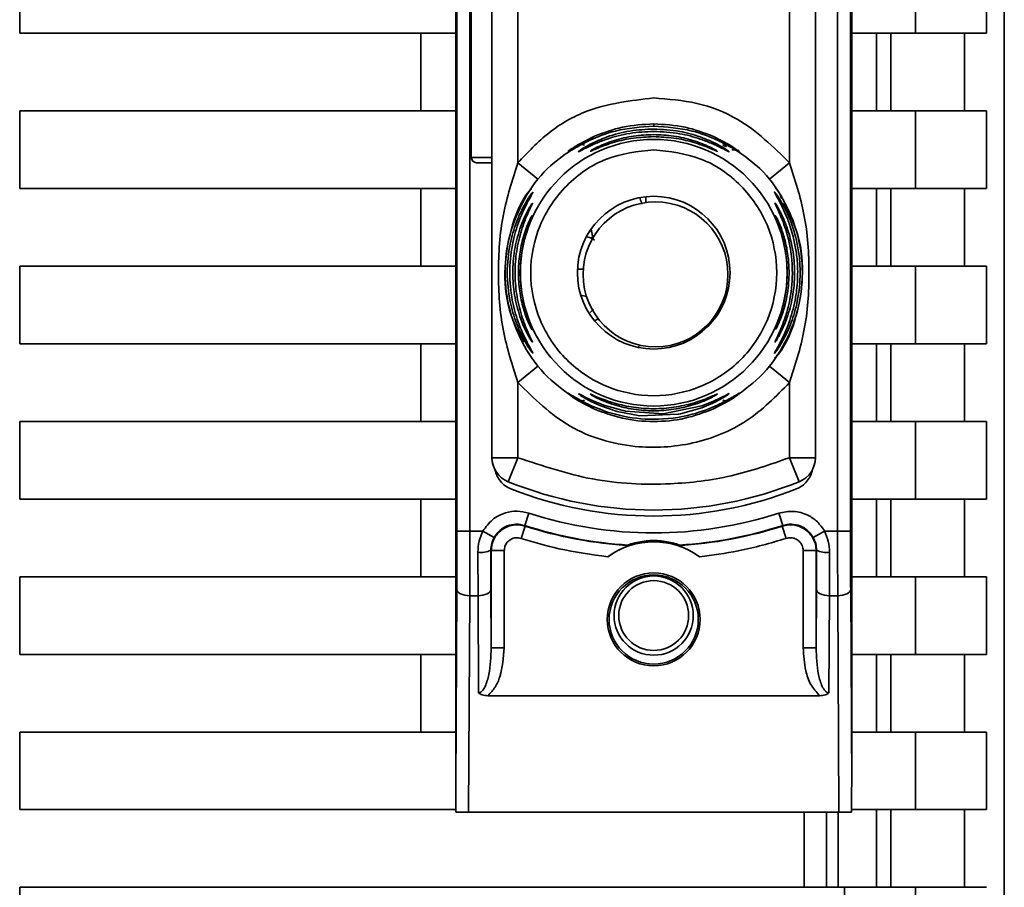
# Paper-space layout 'Blatt2' of a CAD drawing. Units: millimetres. Extents: x 0 to 4200, y 0 to 2970.
# Drawn here: x 1100 to 1138, y 1974 to 2007 of the extents above; entities that cross this region are included whole.
import ezdxf

# ---------------------------------------------------------------- set-up
doc = ezdxf.new("R2010")
doc.units = ezdxf.units.MM

psp = doc.layouts.new('Blatt2')

# ---------------------------------------------------------------- linework, layer by layer
at = {"color": 7, "linetype": 'Continuous', "lineweight": 35, "ltscale": 10}
for p, q in [((1137.97, 2042.526), (1137.97, 1949.547)), ((1116.772, 1977.429), (1116.772, 2037.644)), ((1132.072, 2037.644), (1132.072, 1977.429)), ((1116.815, 2027.771), (1116.815, 1987.303)), ((1117.315, 2027.771), (1117.315, 1987.303)), ((1131.528, 1987.303), (1131.528, 2027.771)), ((1132.028, 2027.771), (1132.028, 1987.303)), ((1118.172, 1990.138), (1118.172, 2024.935)), ((1130.672, 2024.935), (1130.672, 1990.138)), ((1119.172, 2001.529), (1119.172, 2013.544)), ((1129.672, 2001.529), (1129.672, 2013.544)), ((1117.372, 2013.337), (1117.372, 2001.737)), ((1099.922, 2006.537), (1099.922, 2009.537)), ((1134.539, 2009.537), (1134.539, 2006.537)), ((1137.286, 2009.537), (1137.286, 2006.537)), ((1116.772, 2006.537), (1099.922, 2006.537)), ((1115.422, 2003.537), (1115.422, 2006.537)), ((1134.539, 2006.537), (1132.072, 2006.537)), ((1133.036, 2006.537), (1133.036, 2003.537)), ((1133.584, 2003.537), (1133.584, 2006.537)), ((1134.539, 2006.537), (1137.286, 2006.537)), ((1136.437, 2006.537), (1136.437, 2003.537)), ((1099.922, 2000.537), (1099.922, 2003.537)), ((1099.922, 2003.537), (1116.772, 2003.537)), ((1134.539, 2003.537), (1132.072, 2003.537)), ((1134.539, 2003.537), (1134.539, 2000.537)), ((1137.286, 2003.537), (1134.539, 2003.537)), ((1137.286, 2003.537), (1137.286, 2000.537)), ((1123.432, 2002.938), (1123.421, 2002.945)), ((1121.489, 2002.226), (1122.135, 2002.562)), ((1121.642, 2002.258), (1122.135, 2002.562)), ((1126.709, 2002.562), (1127.354, 2002.226)), ((1117.572, 2001.537), (1118.172, 2001.537)), ((1119.949, 2000.901), (1119.172, 2001.529)), ((1128.894, 2000.901), (1129.672, 2001.529)), ((1116.772, 2000.537), (1099.922, 2000.537)), ((1115.422, 1997.537), (1115.422, 2000.537)), ((1134.539, 2000.537), (1132.072, 2000.537)), ((1133.036, 2000.537), (1133.036, 1997.537)), ((1133.584, 1997.537), (1133.584, 2000.537)), ((1134.539, 2000.537), (1137.286, 2000.537)), ((1136.437, 2000.537), (1136.437, 1997.537)), ((1124.491, 2000.02), (1124.491, 2000.02)), ((1122.076, 1998.637), (1121.964, 1998.637)), ((1099.922, 1994.537), (1099.922, 1997.537)), ((1099.922, 1997.537), (1116.772, 1997.537)), ((1134.539, 1997.537), (1132.072, 1997.537)), ((1134.539, 1997.537), (1134.539, 1994.537)), ((1137.286, 1997.537), (1134.539, 1997.537)), ((1137.286, 1997.537), (1137.286, 1994.537)), ((1121.606, 1996.417), (1121.824, 1996.37)), ((1122.094, 1995.883), (1121.969, 1995.747)), ((1116.772, 1994.537), (1099.922, 1994.537)), ((1115.422, 1991.537), (1115.422, 1994.537)), ((1134.539, 1994.537), (1132.072, 1994.537)), ((1133.036, 1994.537), (1133.036, 1991.537)), ((1133.584, 1991.537), (1133.584, 1994.537)), ((1134.539, 1994.537), (1137.286, 1994.537)), ((1136.437, 1994.537), (1136.437, 1991.537)), ((1123.836, 1994.417), (1123.873, 1994.44)), ((1124.491, 1994.42), (1124.491, 1994.42)), ((1119.949, 1993.673), (1119.172, 1993.044)), ((1129.672, 1993.044), (1128.894, 1993.673)), ((1119.172, 1990.138), (1119.172, 1993.044)), ((1129.672, 1990.138), (1129.672, 1993.044)), ((1121.64, 1992.317), (1121.452, 1992.433)), ((1122.135, 1992.011), (1121.489, 1992.348)), ((1127.354, 1992.348), (1126.709, 1992.011)), ((1127.456, 1992.474), (1127.219, 1992.327)), ((1122.135, 1992.011), (1121.897, 1992.158)), ((1099.922, 1988.537), (1099.922, 1991.537)), ((1099.922, 1991.537), (1116.772, 1991.537)), ((1134.539, 1991.537), (1132.072, 1991.537)), ((1134.539, 1991.537), (1134.539, 1988.537)), ((1137.286, 1991.537), (1134.539, 1991.537)), ((1137.286, 1991.537), (1137.286, 1988.537)), ((1118.172, 1990.138), (1119.172, 1990.138)), ((1118.797, 1989.211), (1119.172, 1990.138)), ((1129.672, 1990.138), (1130.672, 1990.138)), ((1130.047, 1989.211), (1129.672, 1990.138)), ((1116.772, 1988.537), (1099.922, 1988.537)), ((1115.422, 1985.537), (1115.422, 1988.537)), ((1134.539, 1988.537), (1132.072, 1988.537)), ((1133.036, 1988.537), (1133.036, 1985.537)), ((1133.584, 1985.537), (1133.584, 1988.537)), ((1134.539, 1988.537), (1137.286, 1988.537)), ((1136.437, 1988.537), (1136.437, 1985.537)), ((1119.591, 1987.994), (1119.436, 1987.519)), ((1129.252, 1987.994), (1129.407, 1987.519)), ((1117.315, 1987.303), (1116.815, 1987.303)), ((1117.82, 1987.303), (1117.315, 1987.303)), ((1117.82, 1987.303), (1118.256, 1987.058)), ((1119.298, 1987.02), (1119.452, 1987.496)), ((1129.545, 1987.02), (1129.391, 1987.496)), ((1130.587, 1987.058), (1131.023, 1987.303)), ((1131.528, 1987.303), (1131.023, 1987.303)), ((1131.528, 1987.303), (1132.028, 1987.303)), ((1118.128, 1986.567), (1118.145, 1986.545)), ((1118.145, 1986.545), (1118.145, 1982.791)), ((1118.645, 1986.545), (1118.145, 1986.545)), ((1118.645, 1986.545), (1118.645, 1982.791)), ((1130.199, 1982.791), (1130.199, 1986.545)), ((1130.699, 1986.545), (1130.199, 1986.545)), ((1130.699, 1986.545), (1130.715, 1986.567)), ((1130.699, 1982.791), (1130.699, 1986.545)), ((1117.633, 1984.803), (1117.628, 1986.485)), ((1131.215, 1986.485), (1131.21, 1984.803)), ((1099.922, 1982.537), (1099.922, 1985.537)), ((1099.922, 1985.537), (1116.772, 1985.537)), ((1134.539, 1985.537), (1132.072, 1985.537)), ((1134.539, 1985.537), (1134.539, 1982.537)), ((1137.286, 1985.537), (1134.539, 1985.537)), ((1137.286, 1985.537), (1137.286, 1982.537)), ((1116.772, 1977.429), (1116.81, 1985.053)), ((1118.145, 1982.791), (1118.133, 1985.053)), ((1130.71, 1985.053), (1130.699, 1982.791)), ((1132.033, 1985.053), (1132.072, 1977.429)), ((1117.31, 1984.803), (1117.268, 1976.437)), ((1117.31, 1984.803), (1117.633, 1984.803)), ((1117.652, 1981.056), (1117.633, 1984.803)), ((1131.21, 1984.803), (1131.191, 1981.056)), ((1131.533, 1984.803), (1131.21, 1984.803)), ((1131.533, 1984.803), (1131.575, 1976.437)), ((1118.645, 1982.791), (1118.145, 1982.791)), ((1130.199, 1982.791), (1130.699, 1982.791)), ((1116.772, 1982.537), (1099.922, 1982.537)), ((1115.422, 1979.537), (1115.422, 1982.537)), ((1134.539, 1982.537), (1132.072, 1982.537)), ((1133.036, 1982.537), (1133.036, 1979.537)), ((1133.584, 1979.537), (1133.584, 1982.537)), ((1134.539, 1982.537), (1137.286, 1982.537)), ((1136.437, 1982.537), (1136.437, 1979.537)), ((1130.832, 1980.94), (1118.011, 1980.94)), ((1099.922, 1979.537), (1099.922, 1976.537)), ((1116.772, 1979.537), (1099.922, 1979.537)), ((1134.539, 1979.537), (1132.072, 1979.537)), ((1134.539, 1979.537), (1134.539, 1976.537)), ((1137.286, 1979.537), (1134.539, 1979.537)), ((1137.286, 1979.537), (1137.286, 1976.537)), ((1116.779, 1976.537), (1099.922, 1976.537)), ((1131.575, 1976.437), (1117.268, 1976.437)), ((1131.096, 1976.437), (1131.096, 1973.537)), ((1134.539, 1976.537), (1132.066, 1976.537)), ((1133.036, 1976.537), (1133.036, 1973.537)), ((1133.584, 1973.537), (1133.584, 1976.537)), ((1134.539, 1976.537), (1137.286, 1976.537)), ((1136.437, 1976.537), (1136.437, 1973.537)), ((1099.922, 1973.537), (1099.922, 1970.537)), ((1099.922, 1973.537), (1131.795, 1973.537)), ((1131.795, 1973.537), (1131.795, 1970.537)), ((1134.539, 1973.537), (1131.795, 1973.537)), ((1134.539, 1973.537), (1134.539, 1970.537)), ((1137.286, 1973.537), (1134.539, 1973.537))]:
    psp.add_line(p, q, dxfattribs=at)
at = {"color": 1, "linetype": 'Continuous', "lineweight": 35, "ltscale": 10}
for p, q in [((1124.422, 2002.953), (1124.422, 2003.037)), ((1127.099, 2002.21), (1127.237, 2002.148)), ((1117.372, 2001.737), (1118.172, 2001.737)), ((1124.113, 1999.994), (1124.113, 2000.22)), ((1122.28, 1995.501), (1122.134, 1995.424)), ((1130.236, 1976.437), (1130.236, 1973.537)), ((1131.544, 1973.537), (1131.544, 1976.437))]:
    psp.add_line(p, q, dxfattribs=at)
at = {"color": 1, "linetype": 'Continuous', "lineweight": 35, "ltscale": 10, "flags": 128}
for points in [[(1122.075, 1998.635), (1122.024, 1998.901), (1122.006, 1998.981)], [(1121.699, 1997.429), (1121.611, 1997.423), (1121.474, 1997.417)], [(1119.702, 1995.131), (1119.708, 1995.115), (1119.719, 1995.09)]]:
    psp.add_lwpolyline(points, dxfattribs=at)
at = {"color": 7, "linetype": 'Continuous', "lineweight": 35, "ltscale": 10, "flags": 128}
for points in [[(1121.512, 1992.611), (1121.533, 1992.606), (1121.592, 1992.577), (1121.8, 1992.47), (1122.111, 1992.323), (1122.53, 1992.155), (1123.327, 1991.935), (1124.783, 1991.838), (1126.282, 1992.144), (1126.707, 1992.312), (1127.025, 1992.461), (1127.217, 1992.56), (1127.3, 1992.601), (1127.331, 1992.612), (1127.317, 1992.596), (1127.218, 1992.525), (1127.026, 1992.408), (1126.711, 1992.244), (1126.284, 1992.065), (1125.459, 1991.835), (1125.392, 1991.822), (1125.358, 1991.816), (1125.354, 1991.816), (1125.352, 1991.815), (1125.352, 1991.815), (1125.351, 1991.815), (1125.351, 1991.815), (1125.351, 1991.815), (1125.351, 1991.815), (1123.888, 1991.761), (1123.006, 1991.923), (1122.34, 1992.151), (1121.996, 1992.311), (1121.742, 1992.452), (1121.611, 1992.534), (1121.536, 1992.588), (1121.512, 1992.611)], [(1119.436, 1987.519), (1119.445, 1987.506), (1119.452, 1987.496)], [(1129.391, 1987.496), (1129.4, 1987.509), (1129.407, 1987.519)], [(1116.81, 1985.053), (1116.82, 1985.004), (1116.849, 1984.957), (1116.896, 1984.914), (1116.958, 1984.877), (1117.033, 1984.845), (1117.119, 1984.822), (1117.213, 1984.808), (1117.31, 1984.803)], [(1117.633, 1984.803), (1117.73, 1984.808), (1117.824, 1984.822), (1117.91, 1984.845), (1117.985, 1984.877), (1118.048, 1984.914), (1118.094, 1984.957), (1118.123, 1985.004), (1118.133, 1985.053)], [(1131.21, 1984.803), (1131.113, 1984.808), (1131.019, 1984.822), (1130.933, 1984.845), (1130.858, 1984.877), (1130.796, 1984.914), (1130.749, 1984.957), (1130.72, 1985.004), (1130.71, 1985.053)], [(1132.033, 1985.053), (1132.023, 1985.004), (1131.994, 1984.957), (1131.948, 1984.914), (1131.885, 1984.877), (1131.81, 1984.845), (1131.724, 1984.822), (1131.63, 1984.808), (1131.533, 1984.803)]]:
    psp.add_lwpolyline(points, dxfattribs=at)
at = {"color": 7, "linetype": 'Continuous', "lineweight": 35, "ltscale": 100}
for centre, radius in [((1124.422, 1997.287), 5.152), ((1124.422, 1997.287), 2.95), ((1124.491, 1997.22), 2.8), ((1124.422, 1983.887), 1.795), ((1124.422, 1983.887), 1.724), ((1124.422, 1984.037), 1.53), ((1124.422, 1984.037), 1.35)]:
    psp.add_circle(centre, radius, dxfattribs=at)
for centre, radius, start, end in [((1117.572, 2001.737), 0.2, 180, 270), ((1124.491, 1997.22), 2.8, 90, 270), ((1120.168, 1999.272), 0.497, 154.8039, 179.9968), ((1119.172, 1990.138), 1, 180, 247.9757), ((1129.672, 1990.138), 1, 292.0243, 360), ((1124.422, 2003.116), 15, 247.9757, 292.0243), ((1124.422, 2002.887), 15.004, 248.4049, 291.5951), ((1124.422, 2002.887), 15.656, 252.0276, 287.9724), ((1124.422, 2002.887), 16.156, 252.0276, 266.4666), ((1124.422, 2002.887), 16.173, 252.1041, 266.6344), ((1124.422, 2002.887), 16.173, 273.3656, 287.8959), ((1124.422, 2002.887), 16.156, 273.5334, 287.9724), ((1124.422, 1983.887), 3, 53.8159, 126.1841), ((1117.747, 1987.327), 0.85, 261.949, 296.627), ((1131.096, 1987.327), 0.85, 243.373, 278.051)]:
    psp.add_arc(centre, radius, start, end, dxfattribs=at)
at = {"color": 1, "linetype": 'Continuous', "lineweight": 35, "ltscale": 100}
psp.add_arc((1120.17, 1994.847), 0.498, 200.5356, 209.9806, dxfattribs=at)
at = {"color": 7, "linetype": 'Continuous', "lineweight": 35, "ltscale": 10}
for points, knots in [([(1119.172, 2001.529), (1119.556, 2001.938), (1120.326, 2002.757), (1122.098, 2003.771), (1123.541, 2003.936), (1124.422, 2004.037)], [0, 0, 0, 0, 0.280538, 0.561025, 1, 1, 1, 1]), ([(1124.422, 2004.037), (1124.982, 2003.995), (1126.102, 2003.91), (1128.005, 2003.17), (1129.04, 2002.151), (1129.672, 2001.529)], [0, 0, 0, 0, 0.280538, 0.561025, 1, 1, 1, 1]), ([(1124.422, 2002.953), (1123.921, 2002.915), (1123.048, 2002.85), (1122.052, 2002.465), (1121.526, 2002.185), (1121.369, 2002.092), (1121.332, 2002.07)], [0, 0, 0, 0, 0.435149, 0.757711, 0.942714, 1, 1, 1, 1]), ([(1122.135, 2002.562), (1122.491, 2002.696), (1123.22, 2002.971), (1124.015, 2003.014), (1124.422, 2003.037)], [0, 0, 0, 0, 0.487705, 1, 1, 1, 1]), ([(1124.422, 2003.037), (1124.831, 2003.014), (1125.625, 2002.97), (1126.354, 2002.696), (1126.708, 2002.562)], [0, 0, 0, 0, 0.515102, 1, 1, 1, 1]), ([(1127.354, 2002.226), (1127.425, 2002.179), (1127.56, 2002.091), (1127.694, 2001.988), (1127.75, 2001.935), (1127.711, 2001.951), (1127.59, 2002.023), (1127.34, 2002.173), (1126.798, 2002.461), (1125.793, 2002.851), (1124.922, 2002.916), (1124.422, 2002.953)], [0, 0, 0, 0, 0.064193, 0.122042, 0.181033, 0.239778, 0.297299, 0.360828, 0.486293, 0.704662, 1, 1, 1, 1]), ([(1124.422, 2002.747), (1124.113, 2002.732), (1123.497, 2002.703), (1122.746, 2002.504), (1122.207, 2002.298), (1121.856, 2002.134), (1121.633, 2002.017), (1121.532, 2001.966), (1121.5, 2001.955), (1121.525, 2001.976), (1121.537, 2001.986)], [0, 0, 0, 0, 0.242027, 0.48306, 0.610677, 0.720315, 0.834356, 0.890107, 0.945, 1, 1, 1, 1]), ([(1124.422, 2002.543), (1124.161, 2002.532), (1123.641, 2002.51), (1122.898, 2002.341), (1122.341, 2002.137), (1122.069, 2002.018), (1121.979, 2001.98), (1121.97, 2001.98), (1121.966, 2001.98)], [0, 0, 0, 0, 0.256985, 0.51255, 0.76226, 0.882772, 0.942894, 1, 1, 1, 1]), ([(1124.422, 2002.838), (1124.759, 2002.82), (1125.375, 2002.788), (1126.123, 2002.578), (1126.637, 2002.37), (1126.99, 2002.191), (1127.213, 2002.054), (1127.315, 2001.981), (1127.34, 2001.957), (1127.313, 2001.965), (1127.21, 2002.017), (1126.988, 2002.134), (1126.636, 2002.298), (1126.121, 2002.495), (1125.374, 2002.698), (1124.757, 2002.73), (1124.422, 2002.747)], [0, 0, 0, 0, 0.139873, 0.255263, 0.323092, 0.38094, 0.441434, 0.471578, 0.500069, 0.528691, 0.558651, 0.61896, 0.676962, 0.744451, 0.860964, 1, 1, 1, 1]), ([(1124.422, 2002.624), (1124.682, 2002.612), (1125.201, 2002.59), (1125.945, 2002.413), (1126.504, 2002.192), (1126.778, 2002.047), (1126.863, 2001.995), (1126.884, 2001.977), (1126.862, 2001.982), (1126.776, 2002.017), (1126.502, 2002.137), (1125.945, 2002.341), (1125.202, 2002.51), (1124.682, 2002.532), (1124.422, 2002.543)], [0, 0, 0, 0, 0.1282782, 0.2559867, 0.3810418, 0.4414606, 0.4715318, 0.5000594, 0.5286132, 0.5586095, 0.6188709, 0.7437379, 0.8715296, 1, 1, 1, 1]), ([(1121.489, 2002.226), (1121.507, 2002.233), (1121.543, 2002.249), (1121.606, 2002.252), (1121.674, 2002.24), (1121.721, 2002.22), (1121.744, 2002.21)], [0, 0, 0, 0, 0.247775, 0.499994, 0.752217, 1, 1, 1, 1]), ([(1127.099, 2002.21), (1127.122, 2002.22), (1127.169, 2002.24), (1127.237, 2002.252), (1127.3, 2002.249), (1127.336, 2002.233), (1127.354, 2002.226)], [0, 0, 0, 0, 0.247778, 0.5, 0.752222, 1, 1, 1, 1]), ([(1121.489, 1992.348), (1121.082, 1992.633), (1120.268, 1993.202), (1119.376, 1994.417), (1118.806, 1995.8), (1118.614, 1997.287), (1118.805, 1998.774), (1119.378, 2000.154), (1120.2, 2001.293), (1120.926, 2001.808), (1121.246, 2002.035)], [0, 0, 0, 0, 0.128342, 0.256685, 0.385027, 0.51337, 0.641712, 0.770054, 0.898397, 1, 1, 1, 1]), ([(1121.259, 2002.088), (1121.234, 2002.072), (1121.188, 2002.042), (1121.144, 2002.011), (1121.126, 2001.999), (1121.131, 2002), (1121.131, 2002)], [0, 0, 0, 0, 0.359793, 0.68387, 0.962802, 1, 1, 1, 1]), ([(1121.332, 2002.07), (1121.315, 2002.061), (1121.273, 2002.037), (1121.273, 2002.034), (1121.273, 2002.032)], [0, 0, 0, 0, 0.401068, 1, 1, 1, 1]), ([(1127.686, 2001.966), (1127.975, 2001.759), (1128.668, 2001.265), (1129.464, 2000.153), (1130.038, 1998.775), (1130.229, 1997.286), (1130.037, 1995.799), (1129.467, 1994.417), (1128.575, 1993.202), (1127.761, 1992.633), (1127.354, 1992.348)], [0, 0, 0, 0, 0.092767, 0.222372, 0.351976, 0.481581, 0.611186, 0.740791, 0.870395, 1, 1, 1, 1]), ([(1127.443, 2002.037), (1127.475, 2002.035), (1127.542, 2002.033), (1127.584, 2002.026), (1127.573, 2002.035), (1127.527, 2002.061), (1127.511, 2002.07)], [0, 0, 0, 0, 0.248279, 0.520917, 0.83068, 1, 1, 1, 1]), ([(1127.704, 2002.006), (1127.704, 2002.006), (1127.711, 2002.004), (1127.7, 2002.01), (1127.68, 2002.024), (1127.676, 2002.027)], [0, 0, 0, 0, 0.019807, 0.812016, 1, 1, 1, 1]), ([(1119.172, 1993.044), (1118.959, 1993.703), (1118.515, 1995.08), (1118.373, 1997.287), (1118.515, 1999.493), (1118.959, 2000.871), (1119.172, 2001.529)], [0, 0, 0, 0, 0.239134, 0.499997, 0.760845, 1, 1, 1, 1]), ([(1129.672, 2001.529), (1129.884, 2000.871), (1130.328, 1999.493), (1130.471, 1997.287), (1130.328, 1995.08), (1129.884, 1993.703), (1129.672, 1993.044)], [0, 0, 0, 0, 0.23916, 0.500012, 0.760859, 1, 1, 1, 1]), ([(1119.397, 1994.599), (1119.217, 1994.939), (1118.778, 1995.772), (1118.593, 1997.297), (1118.857, 1998.934), (1119.267, 2000.059), (1119.664, 2000.499), (1119.69, 2000.527)], [0, 0, 0, 0, 0.183564, 0.449693, 0.715823, 0.981952, 1, 1, 1, 1]), ([(1119.756, 1994.172), (1119.752, 1994.173), (1119.745, 1994.174), (1119.688, 1994.247), (1119.607, 1994.362), (1119.483, 1994.56), (1119.307, 1994.881), (1119.066, 1995.432), (1118.831, 1996.244), (1118.726, 1997.287), (1118.831, 1998.329), (1119.066, 1999.142), (1119.307, 1999.693), (1119.482, 2000.013), (1119.607, 2000.211), (1119.688, 2000.327), (1119.745, 2000.399), (1119.752, 2000.401), (1119.756, 2000.401)], [0, 0, 0, 0, 0.029063, 0.058527, 0.087393, 0.119146, 0.176786, 0.24481, 0.358324, 0.499986, 0.641636, 0.755157, 0.823234, 0.880808, 0.91247, 0.941457, 0.970917, 1, 1, 1, 1]), ([(1119.756, 2000.401), (1119.752, 2000.391), (1119.745, 2000.371), (1119.674, 2000.245), (1119.477, 1999.893), (1119.172, 1999.22), (1118.921, 1998.295), (1118.824, 1997.288), (1118.921, 1996.279), (1119.171, 1995.354), (1119.477, 1994.68), (1119.674, 1994.329), (1119.745, 1994.202), (1119.752, 1994.182), (1119.756, 1994.172)], [0, 0, 0, 0, 0.028635, 0.058808, 0.119431, 0.244587, 0.359802, 0.499995, 0.639687, 0.755448, 0.880593, 0.941187, 0.971335, 1, 1, 1, 1]), ([(1129.088, 1994.17), (1129.088, 1994.174), (1129.088, 1994.181), (1129.127, 1994.255), (1129.23, 1994.435), (1129.375, 1994.71), (1129.503, 1994.99), (1129.68, 1995.42), (1129.82, 1995.884), (1129.908, 1996.349), (1129.973, 1996.793), (1130, 1997.363), (1129.933, 1998.195), (1129.769, 1998.898), (1129.545, 1999.494), (1129.387, 1999.838), (1129.256, 2000.09), (1129.172, 2000.238), (1129.125, 2000.324), (1129.098, 2000.373), (1129.084, 2000.404), (1129.09, 2000.405), (1129.112, 2000.382), (1129.151, 2000.331), (1129.229, 2000.222), (1129.405, 1999.943), (1129.691, 1999.385), (1129.927, 1998.66), (1130.055, 1997.927), (1130.101, 1997.142), (1130.027, 1996.397), (1129.872, 1995.76), (1129.719, 1995.298), (1129.524, 1994.852), (1129.342, 1994.53), (1129.234, 1994.36), (1129.168, 1994.264), (1129.108, 1994.185), (1129.095, 1994.175), (1129.088, 1994.17)], [0, 0, 0, 0, 0.011162, 0.022755, 0.047507, 0.077604, 0.094659, 0.113319, 0.172802, 0.188755, 0.205542, 0.259762, 0.298644, 0.366846, 0.398758, 0.426439, 0.446999, 0.465363, 0.474645, 0.483599, 0.493714, 0.505416, 0.513577, 0.521915, 0.53935, 0.558746, 0.605894, 0.668612, 0.70689, 0.749958, 0.820438, 0.850609, 0.877513, 0.916192, 0.948444, 0.959451, 0.969763, 0.985287, 1, 1, 1, 1]), ([(1129.135, 2000.547), (1129.168, 2000.514), (1129.276, 2000.402), (1129.328, 2000.254), (1129.364, 2000.151)], [0, 0, 0, 0, 0.304423, 1, 1, 1, 1]), ([(1129.156, 2000.55), (1129.149, 2000.56), (1129.141, 2000.573), (1129.142, 2000.567), (1129.142, 2000.566)], [0, 0, 0, 0, 0.85136, 1, 1, 1, 1]), ([(1119.738, 1994.598), (1119.735, 1994.598), (1119.73, 1994.599), (1119.688, 1994.66), (1119.627, 1994.759), (1119.532, 1994.929), (1119.398, 1995.206), (1119.202, 1995.71), (1119.024, 1996.418), (1118.954, 1997.287), (1119.024, 1998.155), (1119.202, 1998.862), (1119.398, 1999.367), (1119.532, 1999.644), (1119.627, 1999.814), (1119.688, 1999.913), (1119.73, 1999.975), (1119.735, 1999.975), (1119.738, 1999.975)], [0, 0, 0, 0, 0.0290215, 0.058416, 0.087239, 0.1188719, 0.1766101, 0.2443741, 0.3719154, 0.499982, 0.62805, 0.7555988, 0.8232416, 0.881086, 0.9126987, 0.9415586, 0.9709672, 1, 1, 1, 1]), ([(1119.738, 1999.975), (1119.735, 1999.966), (1119.73, 1999.947), (1119.678, 1999.838), (1119.531, 1999.532), (1119.293, 1998.928), (1119.107, 1998.127), (1119.042, 1997.287), (1119.107, 1996.447), (1119.293, 1995.645), (1119.531, 1995.041), (1119.678, 1994.736), (1119.73, 1994.626), (1119.735, 1994.607), (1119.738, 1994.598)], [0, 0, 0, 0, 0.028488, 0.058725, 0.119253, 0.244297, 0.371841, 0.500006, 0.628149, 0.755736, 0.880767, 0.941264, 0.971475, 1, 1, 1, 1]), ([(1123.962, 1999.93), (1123.943, 1999.998), (1123.921, 2000.073), (1123.895, 2000.155), (1123.893, 2000.164)], [0, 0, 0, 0, 0.893664, 1, 1, 1, 1]), ([(1129.445, 1999.976), (1129.625, 1999.636), (1130.065, 1998.802), (1130.249, 1997.277), (1129.988, 1995.638), (1129.562, 1994.493), (1129.144, 1994.035), (1129.101, 1993.988)], [0, 0, 0, 0, 0.181576, 0.444299, 0.707022, 0.969746, 1, 1, 1, 1]), ([(1129.106, 1994.596), (1129.106, 1994.6), (1129.106, 1994.607), (1129.138, 1994.68), (1129.216, 1994.84), (1129.343, 1995.122), (1129.523, 1995.589), (1129.73, 1996.355), (1129.833, 1997.545), (1129.648, 1998.618), (1129.392, 1999.331), (1129.26, 1999.641), (1129.176, 1999.815), (1129.124, 1999.925), (1129.098, 1999.983), (1129.109, 1999.975), (1129.113, 1999.972)], [0, 0, 0, 0, 0.024231, 0.04939, 0.098486, 0.153472, 0.217157, 0.340432, 0.509902, 0.744262, 0.810462, 0.867457, 0.918374, 0.931107, 0.97309, 1, 1, 1, 1]), ([(1119.719, 1995.09), (1119.717, 1995.089), (1119.713, 1995.088), (1119.675, 1995.153), (1119.596, 1995.314), (1119.487, 1995.581), (1119.351, 1995.995), (1119.226, 1996.574), (1119.176, 1997.287), (1119.226, 1997.999), (1119.351, 1998.578), (1119.487, 1998.992), (1119.596, 1999.26), (1119.675, 1999.42), (1119.713, 1999.486), (1119.717, 1999.484), (1119.719, 1999.484)], [0, 0, 0, 0, 0.029026, 0.058362, 0.11836, 0.176274, 0.243729, 0.371515, 0.500004, 0.628496, 0.756275, 0.823631, 0.881633, 0.941639, 0.97116, 1, 1, 1, 1]), ([(1119.719, 1999.484), (1119.717, 1999.476), (1119.713, 1999.459), (1119.679, 1999.368), (1119.582, 1999.117), (1119.423, 1998.623), (1119.296, 1997.97), (1119.252, 1997.287), (1119.296, 1996.603), (1119.423, 1995.95), (1119.582, 1995.457), (1119.679, 1995.206), (1119.713, 1995.114), (1119.717, 1995.098), (1119.719, 1995.09)], [0, 0, 0, 0, 0.028468, 0.058629, 0.119043, 0.243957, 0.37161, 0.500006, 0.628386, 0.756046, 0.880956, 0.941361, 0.971514, 1, 1, 1, 1]), ([(1129.125, 1995.087), (1129.125, 1995.09), (1129.124, 1995.096), (1129.143, 1995.149), (1129.187, 1995.264), (1129.261, 1995.464), (1129.369, 1995.792), (1129.463, 1996.162), (1129.561, 1996.746), (1129.6, 1997.437), (1129.514, 1998.182), (1129.374, 1998.773), (1129.248, 1999.151), (1129.161, 1999.376), (1129.127, 1999.468), (1129.122, 1999.492), (1129.134, 1999.478), (1129.151, 1999.449), (1129.159, 1999.434)], [0, 0, 0, 0, 0.0227404, 0.0461497, 0.0885533, 0.1369547, 0.1918671, 0.2947478, 0.3448427, 0.5084469, 0.6551923, 0.7381593, 0.8392129, 0.8867197, 0.9212384, 0.9538087, 0.9765, 1, 1, 1, 1]), ([(1122.006, 1998.905), (1122.032, 1998.818), (1122.062, 1998.712), (1122.079, 1998.625), (1122.082, 1998.61)], [0, 0, 0, 0, 0.821037, 1, 1, 1, 1]), ([(1129.672, 1993.044), (1129.145, 1992.508), (1128.092, 1991.435), (1125.951, 1990.59), (1123.565, 1990.446), (1121.069, 1991.177), (1119.804, 1992.422), (1119.172, 1993.044)], [0, 0, 0, 0, 0.186815, 0.373623, 0.560447, 0.780264, 1, 1, 1, 1]), ([(1121.489, 1992.348), (1121.418, 1992.394), (1121.283, 1992.482), (1121.149, 1992.586), (1121.093, 1992.638), (1121.132, 1992.623), (1121.254, 1992.55), (1121.503, 1992.401), (1122.087, 1992.088), (1123.107, 1991.722), (1124.475, 1991.562), (1125.793, 1991.735), (1126.798, 1992.111), (1127.34, 1992.401), (1127.589, 1992.55), (1127.711, 1992.623), (1127.751, 1992.638), (1127.694, 1992.586), (1127.56, 1992.482), (1127.425, 1992.394), (1127.354, 1992.348)], [0, 0, 0, 0, 0.032123, 0.061004, 0.09051, 0.119915, 0.148666, 0.180425, 0.243145, 0.368141, 0.499992, 0.647773, 0.756855, 0.819581, 0.851295, 0.880073, 0.909486, 0.938996, 0.967882, 1, 1, 1, 1]), ([(1121.966, 1992.593), (1121.97, 1992.593), (1121.98, 1992.593), (1122.07, 1992.555), (1122.342, 1992.436), (1122.9, 1992.23), (1123.643, 1992.068), (1124.424, 1992.011), (1125.203, 1992.068), (1125.837, 1992.208), (1126.292, 1992.358), (1126.588, 1992.474), (1126.777, 1992.557), (1126.862, 1992.592), (1126.886, 1992.598), (1126.866, 1992.582), (1126.855, 1992.575)], [0, 0, 0, 0, 0.0277699, 0.0568693, 0.1154104, 0.2367147, 0.360832, 0.4856146, 0.6103928, 0.73452, 0.7997232, 0.8563994, 0.9148976, 0.9440465, 0.9717447, 1, 1, 1, 1]), ([(1121.744, 1992.364), (1121.721, 1992.354), (1121.674, 1992.333), (1121.606, 1992.322), (1121.543, 1992.325), (1121.507, 1992.34), (1121.489, 1992.348)], [0, 0, 0, 0, 0.24778, 0.500001, 0.752222, 1, 1, 1, 1]), ([(1127.354, 1992.348), (1127.336, 1992.34), (1127.3, 1992.325), (1127.236, 1992.322), (1127.169, 1992.333), (1127.122, 1992.353), (1127.099, 1992.364)], [0, 0, 0, 0, 0.247773, 0.499989, 0.752211, 1, 1, 1, 1]), ([(1126.709, 1992.011), (1126.353, 1991.88), (1125.623, 1991.611), (1124.42, 1991.498), (1123.218, 1991.612), (1122.489, 1991.881), (1122.135, 1992.011)], [0, 0, 0, 0, 0.243866, 0.500001, 0.757527, 1, 1, 1, 1]), ([(1119.172, 1990.138), (1120.127, 1989.819), (1122.037, 1989.18), (1124.858, 1989.047), (1127.433, 1989.356), (1128.925, 1989.877), (1129.672, 1990.138)], [0, 0, 0, 0, 0.279962, 0.559883, 0.779955, 1, 1, 1, 1]), ([(1118.286, 1989.673), (1118.308, 1989.593), (1118.352, 1989.431), (1118.491, 1989.221), (1118.673, 1989.044), (1118.824, 1988.972), (1118.899, 1988.936)], [0, 0, 0, 0, 0.249103, 0.499527, 0.74962, 1, 1, 1, 1]), ([(1130.557, 1989.673), (1130.535, 1989.593), (1130.491, 1989.431), (1130.352, 1989.221), (1130.17, 1989.045), (1130.019, 1988.972), (1129.944, 1988.936)], [0, 0, 0, 0, 0.249126, 0.499574, 0.749604, 1, 1, 1, 1]), ([(1117.82, 1987.303), (1117.934, 1987.459), (1118.16, 1987.773), (1118.653, 1988.019), (1119.147, 1988.095), (1119.443, 1988.028), (1119.591, 1987.994)], [0, 0, 0, 0, 0.279792, 0.559266, 0.780106, 1, 1, 1, 1]), ([(1129.252, 1987.994), (1129.442, 1988.033), (1129.821, 1988.109), (1130.35, 1987.956), (1130.765, 1987.677), (1130.937, 1987.427), (1131.023, 1987.303)], [0, 0, 0, 0, 0.279791, 0.559265, 0.780106, 1, 1, 1, 1]), ([(1116.81, 1985.053), (1116.812, 1985.452), (1116.815, 1986.166), (1116.815, 1986.955), (1116.815, 1987.303)], [0, 0, 0, 0, 0.559553, 1, 1, 1, 1]), ([(1117.31, 1984.803), (1117.311, 1985.202), (1117.315, 1985.992), (1117.315, 1986.869), (1117.315, 1987.303)], [0, 0, 0, 0, 0.505844, 1, 1, 1, 1]), ([(1117.628, 1986.485), (1117.637, 1986.627), (1117.653, 1986.91), (1117.765, 1987.172), (1117.82, 1987.303)], [0, 0, 0, 0, 0.503862, 1, 1, 1, 1]), ([(1118.145, 1986.545), (1118.15, 1986.623), (1118.161, 1986.78), (1118.246, 1987.003), (1118.377, 1987.2), (1118.551, 1987.361), (1118.758, 1987.477), (1118.985, 1987.541), (1119.223, 1987.553), (1119.376, 1987.515), (1119.452, 1987.496)], [0, 0, 0, 0, 0.125092, 0.250208, 0.375227, 0.500185, 0.625199, 0.750166, 0.875094, 1, 1, 1, 1]), ([(1119.436, 1987.519), (1119.324, 1987.543), (1119.099, 1987.591), (1118.757, 1987.516), (1118.455, 1987.339), (1118.322, 1987.152), (1118.256, 1987.058)], [0, 0, 0, 0, 0.250011, 0.5000103, 0.7500041, 1, 1, 1, 1]), ([(1129.391, 1987.496), (1129.468, 1987.515), (1129.62, 1987.553), (1129.858, 1987.541), (1130.086, 1987.477), (1130.293, 1987.361), (1130.466, 1987.199), (1130.598, 1987.003), (1130.682, 1986.78), (1130.693, 1986.623), (1130.699, 1986.545)], [0, 0, 0, 0, 0.124928, 0.249895, 0.37493, 0.499927, 0.624953, 0.749969, 0.87498, 1, 1, 1, 1]), ([(1130.587, 1987.058), (1130.521, 1987.152), (1130.388, 1987.339), (1130.086, 1987.516), (1129.744, 1987.591), (1129.519, 1987.543), (1129.407, 1987.519)], [0, 0, 0, 0, 0.249996, 0.49999, 0.749989, 1, 1, 1, 1]), ([(1131.215, 1986.485), (1131.207, 1986.627), (1131.19, 1986.909), (1131.078, 1987.172), (1131.023, 1987.303)], [0, 0, 0, 0, 0.502975, 1, 1, 1, 1]), ([(1131.528, 1987.303), (1131.528, 1986.869), (1131.529, 1985.992), (1131.532, 1985.202), (1131.533, 1984.803)], [0, 0, 0, 0, 0.494156, 1, 1, 1, 1]), ([(1132.028, 1987.303), (1132.028, 1986.86), (1132.029, 1986.07), (1132.032, 1985.364), (1132.033, 1985.053)], [0, 0, 0, 0, 0.559553, 1, 1, 1, 1]), ([(1118.128, 1986.567), (1118.134, 1986.652), (1118.144, 1986.822), (1118.219, 1986.979), (1118.256, 1987.058)], [0, 0, 0, 0, 0.502317, 1, 1, 1, 1]), ([(1118.645, 1986.545), (1118.651, 1986.603), (1118.662, 1986.72), (1118.756, 1986.875), (1118.9, 1986.994), (1119.094, 1987.06), (1119.23, 1987.034), (1119.298, 1987.02)], [0, 0, 0, 0, 0.1870112, 0.373896, 0.5606683, 0.7803769, 1, 1, 1, 1]), ([(1122.65, 1986.308), (1122.015, 1986.394), (1120.88, 1986.549), (1119.782, 1986.876), (1119.298, 1987.02)], [0, 0, 0, 0, 0.559187, 1, 1, 1, 1]), ([(1123.426, 1986.761), (1123.427, 1986.762), (1123.43, 1986.764), (1123.461, 1986.776), (1123.511, 1986.793), (1123.63, 1986.83), (1123.932, 1986.907), (1124.422, 1986.955), (1124.912, 1986.907), (1125.214, 1986.83), (1125.332, 1986.793), (1125.382, 1986.776), (1125.413, 1986.764), (1125.416, 1986.762), (1125.417, 1986.761)], [0, 0, 0, 0, 0.027734, 0.056715, 0.089069, 0.12633, 0.251352, 0.500161, 0.748907, 0.873801, 0.911008, 0.943323, 0.97228, 1, 1, 1, 1]), ([(1129.545, 1987.02), (1128.93, 1986.841), (1127.83, 1986.52), (1126.693, 1986.373), (1126.193, 1986.308)], [0, 0, 0, 0, 0.559185, 1, 1, 1, 1]), ([(1129.545, 1987.02), (1129.603, 1987.033), (1129.718, 1987.057), (1129.893, 1987.016), (1130.051, 1986.915), (1130.174, 1986.752), (1130.19, 1986.614), (1130.199, 1986.545)], [0, 0, 0, 0, 0.186747, 0.373591, 0.560403, 0.7802, 1, 1, 1, 1]), ([(1130.715, 1986.567), (1130.709, 1986.652), (1130.699, 1986.822), (1130.624, 1986.979), (1130.587, 1987.058)], [0, 0, 0, 0, 0.502317, 1, 1, 1, 1]), ([(1118.133, 1985.053), (1118.132, 1985.323), (1118.13, 1985.805), (1118.129, 1986.334), (1118.128, 1986.567)], [0, 0, 0, 0, 0.559854, 1, 1, 1, 1]), ([(1122.65, 1986.308), (1122.727, 1986.361), (1122.843, 1986.442), (1122.987, 1986.523), (1123.065, 1986.564), (1123.181, 1986.622), (1123.309, 1986.679), (1123.422, 1986.722), (1123.466, 1986.738), (1123.47, 1986.741), (1123.472, 1986.742)], [0, 0, 0, 0, 0.249073, 0.374173, 0.455206, 0.499155, 0.748496, 0.874052, 0.940668, 1, 1, 1, 1]), ([(1123.472, 1986.742), (1123.463, 1986.745), (1123.448, 1986.752), (1123.433, 1986.758), (1123.426, 1986.761)], [0, 0, 0, 0, 0.56, 1, 1, 1, 1]), ([(1125.417, 1986.761), (1125.409, 1986.757), (1125.394, 1986.751), (1125.378, 1986.744), (1125.371, 1986.742)], [0, 0, 0, 0, 0.56, 1, 1, 1, 1]), ([(1125.371, 1986.742), (1125.372, 1986.741), (1125.375, 1986.739), (1125.415, 1986.725), (1125.528, 1986.681), (1125.724, 1986.595), (1125.961, 1986.468), (1126.115, 1986.361), (1126.193, 1986.308)], [0, 0, 0, 0, 0.050499, 0.107418, 0.250734, 0.500389, 0.749864, 1, 1, 1, 1]), ([(1130.715, 1986.567), (1130.714, 1986.271), (1130.713, 1985.742), (1130.711, 1985.263), (1130.71, 1985.053)], [0, 0, 0, 0, 0.559852, 1, 1, 1, 1]), ([(1117.652, 1981.056), (1117.663, 1981.057), (1117.686, 1981.058), (1117.732, 1981.075), (1117.824, 1981.144), (1117.956, 1981.376), (1118.111, 1981.937), (1118.131, 1982.444), (1118.145, 1982.791)], [0, 0, 0, 0, 0.017042, 0.035029, 0.076526, 0.19321, 0.448229, 1, 1, 1, 1]), ([(1118.645, 1982.791), (1118.616, 1982.413), (1118.575, 1981.889), (1118.316, 1981.259), (1118.113, 1981.046), (1118.011, 1980.94)], [0, 0, 0, 0, 0.563155, 0.782125, 1, 1, 1, 1]), ([(1130.832, 1980.94), (1130.708, 1981.08), (1130.458, 1981.361), (1130.25, 1982.012), (1130.218, 1982.495), (1130.199, 1982.791)], [0, 0, 0, 0, 0.276938, 0.556729, 1, 1, 1, 1]), ([(1130.699, 1982.791), (1130.712, 1982.444), (1130.732, 1981.937), (1130.887, 1981.376), (1131.019, 1981.144), (1131.111, 1981.075), (1131.157, 1981.058), (1131.18, 1981.057), (1131.191, 1981.056)], [0, 0, 0, 0, 0.551787, 0.806796, 0.923436, 0.964943, 0.982943, 1, 1, 1, 1]), ([(1117.652, 1981.056), (1117.671, 1981.038), (1117.71, 1981.002), (1117.832, 1980.951), (1117.937, 1980.944), (1118.011, 1980.94)], [0, 0, 0, 0, 0.209577, 0.437114, 1, 1, 1, 1]), ([(1130.832, 1980.94), (1130.907, 1980.944), (1131.012, 1980.951), (1131.133, 1981.002), (1131.172, 1981.038), (1131.191, 1981.056)], [0, 0, 0, 0, 0.562886, 0.790423, 1, 1, 1, 1]), ([(1116.772, 1977.429), (1116.772, 1977.421), (1116.772, 1977.4), (1116.772, 1977.352), (1116.773, 1977.238), (1116.775, 1976.928), (1116.778, 1976.651), (1116.779, 1976.444)], [0, 0, 0, 0, 0.02322, 0.058536, 0.139175, 0.36038, 1, 1, 1, 1]), ([(1132.064, 1976.444), (1132.066, 1976.689), (1132.069, 1976.989), (1132.071, 1977.313), (1132.071, 1977.396), (1132.072, 1977.42), (1132.072, 1977.429)], [0, 0, 0, 0, 0.759745, 0.932709, 0.973735, 1, 1, 1, 1]), ([(1116.779, 1976.444), (1116.799, 1976.443), (1116.839, 1976.441), (1116.969, 1976.438), (1117.12, 1976.437), (1117.22, 1976.437), (1117.268, 1976.437)], [0, 0, 0, 0, 0.288437, 0.58078, 0.798899, 1, 1, 1, 1]), ([(1132.064, 1976.444), (1132.044, 1976.443), (1132.004, 1976.441), (1131.874, 1976.438), (1131.723, 1976.437), (1131.623, 1976.437), (1131.575, 1976.437)], [0, 0, 0, 0, 0.2884368, 0.58078, 0.7988993, 1, 1, 1, 1])]:
    psp.add_open_spline(points, degree=3, knots=knots, dxfattribs=at)
at = {"color": 1, "linetype": 'Continuous', "lineweight": 35, "ltscale": 10}
for points, knots in [([(1121.537, 2001.986), (1121.559, 2002.002), (1121.625, 2002.051), (1121.854, 2002.192), (1122.206, 2002.37), (1122.746, 2002.589), (1123.498, 2002.793), (1124.113, 2002.823), (1124.422, 2002.838)], [0, 0, 0, 0, 0.062739, 0.191159, 0.314007, 0.458032, 0.728551, 1, 1, 1, 1]), ([(1121.966, 2001.98), (1121.97, 2001.985), (1121.978, 2001.994), (1122.066, 2002.048), (1122.339, 2002.192), (1122.899, 2002.413), (1123.642, 2002.59), (1124.161, 2002.612), (1124.422, 2002.624)], [0, 0, 0, 0, 0.056959, 0.117299, 0.238063, 0.488155, 0.743469, 1, 1, 1, 1]), ([(1121.332, 2002.07), (1121.307, 2002.055), (1121.222, 2002.005), (1121.134, 2001.951), (1121.092, 2001.935), (1121.149, 2001.988), (1121.283, 2002.091), (1121.418, 2002.179), (1121.489, 2002.226)], [0, 0, 0, 0, 0.0767421, 0.2551999, 0.4378961, 0.6211482, 0.8004332, 1, 1, 1, 1]), ([(1129.113, 1999.972), (1129.129, 1999.95), (1129.163, 1999.904), (1129.28, 1999.704), (1129.422, 1999.419), (1129.608, 1998.957), (1129.797, 1998.275), (1129.893, 1997.39), (1129.829, 1996.474), (1129.624, 1995.63), (1129.371, 1995.037), (1129.203, 1994.735), (1129.127, 1994.615), (1129.113, 1994.602), (1129.106, 1994.596)], [0, 0, 0, 0, 0.043643, 0.092396, 0.149733, 0.216722, 0.334338, 0.476144, 0.621149, 0.749971, 0.876357, 0.926907, 0.964611, 1, 1, 1, 1]), ([(1129.159, 1999.434), (1129.179, 1999.396), (1129.221, 1999.315), (1129.31, 1999.109), (1129.43, 1998.782), (1129.531, 1998.41), (1129.635, 1997.826), (1129.675, 1997.136), (1129.585, 1996.39), (1129.436, 1995.8), (1129.295, 1995.42), (1129.19, 1995.197), (1129.14, 1995.102), (1129.13, 1995.092), (1129.125, 1995.087)], [0, 0, 0, 0, 0.046807, 0.10007, 0.160841, 0.274298, 0.329366, 0.50927, 0.671224, 0.762403, 0.873656, 0.926106, 0.964163, 1, 1, 1, 1]), ([(1121.842, 1998.671), (1121.853, 1998.669), (1121.961, 1998.652), (1122.055, 1998.595), (1122.139, 1998.544)], [0, 0, 0, 0, 0.108775, 1, 1, 1, 1]), ([(1126.855, 1992.575), (1126.837, 1992.563), (1126.78, 1992.527), (1126.499, 1992.379), (1125.944, 1992.159), (1125.199, 1991.988), (1124.419, 1991.93), (1123.641, 1991.989), (1123.007, 1992.135), (1122.551, 1992.296), (1122.253, 1992.427), (1122.066, 1992.526), (1121.978, 1992.579), (1121.97, 1992.588), (1121.966, 1992.593)], [0, 0, 0, 0, 0.030385, 0.092574, 0.221292, 0.352723, 0.484755, 0.616785, 0.748247, 0.81758, 0.877569, 0.939697, 0.970076, 1, 1, 1, 1])]:
    psp.add_open_spline(points, degree=3, knots=knots, dxfattribs=at)
at = {"color": 7, "linetype": 'Continuous', "lineweight": 35, "ltscale": 10}
psp.add_open_spline([(1124.422, 2002.039), (1125.044, 2001.968), (1126.288, 2001.825), (1127.87, 2000.726), (1128.927, 1999.155), (1129.298, 1997.286), (1128.927, 1995.421), (1127.87, 1993.839), (1126.288, 1992.782), (1124.422, 1992.41), (1122.555, 1992.782), (1120.973, 1993.839), (1119.916, 1995.421), (1119.545, 1997.286), (1119.916, 1999.155), (1120.973, 2000.726), (1122.555, 2001.825), (1123.8, 2001.968), (1124.422, 2002.039)], degree=3, dxfattribs=at)

doc.saveas('drawing.dxf')
